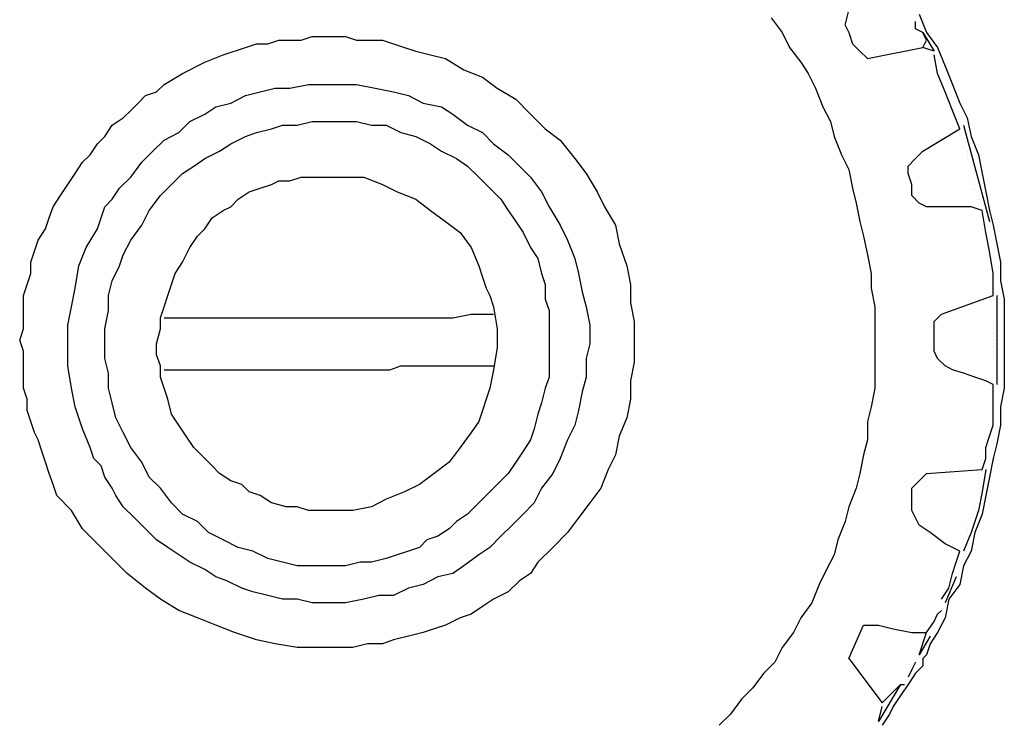
# Model space of a CAD drawing. Units: millimetres. Extents: x -8965.7 to -8916.1, y 21886.6 to 21938.8.
# Drawn here: x -8920.2 to -8919.1, y 21929.4 to 21930.2 of the extents above; entities that cross this region are included whole.
import ezdxf

# ---------------------------------------------------------------- set-up
doc = ezdxf.new("R2010")
doc.units = ezdxf.units.MM
doc.header["$LTSCALE"] = 0.5
doc.layers.add('aStavba-az_objekt', color=7, linetype='Continuous')

msp = doc.modelspace()

# ---------------------------------------------------------------- linework, layer by layer
at = {"layer": 'aStavba-az_objekt'}
for p, q in [((-8919.2414, 21930.2264), (-8919.2372, 21930.2435)), ((-8919.156, 21930.2392), (-8919.1475, 21930.2179)), ((-8919.3268, 21930.235), (-8919.314, 21930.2179)), ((-8919.2414, 21930.2264), (-8919.2372, 21930.2179)), ((-8919.1603, 21930.2222), (-8919.1603, 21930.2307)), ((-8919.314, 21930.2179), (-8919.3055, 21930.2008)), ((-8919.2372, 21930.2179), (-8919.2329, 21930.2051)), ((-8919.1517, 21930.2179), (-8919.1603, 21930.2222)), ((-8919.1517, 21930.2179), (-8919.1389, 21930.1965)), ((-8919.1475, 21930.2093), (-8919.1517, 21930.2179)), ((-8919.1475, 21930.2179), (-8919.1347, 21930.2008)), ((-8919.9333, 21930.2008), (-8919.9205, 21930.2051)), ((-8919.9205, 21930.2051), (-8919.9077, 21930.2051)), ((-8919.9077, 21930.2051), (-8919.8949, 21930.2093)), ((-8919.8949, 21930.2093), (-8919.8821, 21930.2093)), ((-8919.8821, 21930.2093), (-8919.8692, 21930.2093)), ((-8919.8692, 21930.2093), (-8919.8564, 21930.2136)), ((-8919.8564, 21930.2136), (-8919.8436, 21930.2136)), ((-8919.8436, 21930.2136), (-8919.8308, 21930.2136)), ((-8919.8308, 21930.2136), (-8919.818, 21930.2136)), ((-8919.818, 21930.2136), (-8919.8052, 21930.2093)), ((-8919.8052, 21930.2093), (-8919.7924, 21930.2093)), ((-8919.7924, 21930.2093), (-8919.7753, 21930.2093)), ((-8919.7753, 21930.2093), (-8919.7625, 21930.2051)), ((-8919.7625, 21930.2051), (-8919.7497, 21930.2008)), ((-8919.2329, 21930.2051), (-8919.2243, 21930.1965)), ((-8919.1517, 21930.2008), (-8919.1475, 21930.2093)), ((-8919.9803, 21930.1837), (-8919.9589, 21930.1923)), ((-8919.9589, 21930.1923), (-8919.9333, 21930.2008)), ((-8919.7497, 21930.2008), (-8919.7369, 21930.1965)), ((-8919.7369, 21930.1965), (-8919.7198, 21930.1923)), ((-8919.7198, 21930.1923), (-8919.7027, 21930.188)), ((-8919.3055, 21930.2008), (-8919.2927, 21930.1837)), ((-8919.2243, 21930.1965), (-8919.2158, 21930.188)), ((-8919.2158, 21930.188), (-8919.1517, 21930.2008)), ((-8919.1389, 21930.1965), (-8919.1517, 21930.2008)), ((-8919.1347, 21930.1709), (-8919.1389, 21930.1923)), ((-8919.1347, 21930.2008), (-8919.1261, 21930.1794)), ((-8920.0059, 21930.1709), (-8919.9803, 21930.1837)), ((-8919.7027, 21930.188), (-8919.6813, 21930.1752)), ((-8919.2927, 21930.1837), (-8919.2841, 21930.1709)), ((-8920.0273, 21930.1581), (-8920.0059, 21930.1709)), ((-8919.6813, 21930.1752), (-8919.66, 21930.1666)), ((-8919.2841, 21930.1709), (-8919.2756, 21930.1538)), ((-8919.1261, 21930.1495), (-8919.1347, 21930.1709)), ((-8919.1261, 21930.1794), (-8919.1176, 21930.1581)), ((-8920.0358, 21930.1495), (-8920.0273, 21930.1581)), ((-8919.8821, 21930.1538), (-8919.8607, 21930.1581)), ((-8919.8607, 21930.1581), (-8919.8436, 21930.1581)), ((-8919.8436, 21930.1581), (-8919.8265, 21930.1581)), ((-8919.8265, 21930.1581), (-8919.8052, 21930.1581)), ((-8919.8052, 21930.1581), (-8919.7838, 21930.1538)), ((-8919.66, 21930.1666), (-8919.6429, 21930.1538)), ((-8919.1176, 21930.1581), (-8919.109, 21930.1367)), ((-8920.0486, 21930.1453), (-8920.0358, 21930.1495)), ((-8919.9333, 21930.1453), (-8919.9162, 21930.1495)), ((-8919.9162, 21930.1495), (-8919.8991, 21930.1538)), ((-8919.8991, 21930.1538), (-8919.8821, 21930.1538)), ((-8919.7838, 21930.1538), (-8919.7625, 21930.1495)), ((-8919.7625, 21930.1495), (-8919.7454, 21930.1453)), ((-8919.6429, 21930.1538), (-8919.6215, 21930.141)), ((-8919.2756, 21930.1538), (-8919.2671, 21930.1325)), ((-8919.1176, 21930.1282), (-8919.1261, 21930.1495)), ((-8920.0657, 21930.1282), (-8920.0572, 21930.1367)), ((-8920.0572, 21930.1367), (-8920.0486, 21930.1453)), ((-8919.9675, 21930.1325), (-8919.9504, 21930.1367)), ((-8919.9504, 21930.1367), (-8919.9333, 21930.1453)), ((-8919.7454, 21930.1453), (-8919.7283, 21930.1367)), ((-8919.7283, 21930.1367), (-8919.707, 21930.1325)), ((-8919.6215, 21930.141), (-8919.6045, 21930.1239)), ((-8919.109, 21930.1367), (-8919.1005, 21930.1197)), ((-8920.0743, 21930.1197), (-8920.0657, 21930.1282)), ((-8919.9974, 21930.1154), (-8919.9803, 21930.1239)), ((-8919.9803, 21930.1239), (-8919.9675, 21930.1325)), ((-8919.707, 21930.1325), (-8919.6941, 21930.1239)), ((-8919.6941, 21930.1239), (-8919.6771, 21930.1111)), ((-8919.6045, 21930.1239), (-8919.5874, 21930.1068)), ((-8919.2671, 21930.1325), (-8919.2585, 21930.1154)), ((-8919.109, 21930.1068), (-8919.1176, 21930.1282)), ((-8920.0871, 21930.1111), (-8920.0743, 21930.1197)), ((-8920.0102, 21930.1026), (-8919.9974, 21930.1154)), ((-8919.8735, 21930.1111), (-8919.8564, 21930.1154)), ((-8919.8564, 21930.1154), (-8919.8394, 21930.1154)), ((-8919.8394, 21930.1154), (-8919.8223, 21930.1154)), ((-8919.8223, 21930.1154), (-8919.8052, 21930.1154)), ((-8919.8052, 21930.1154), (-8919.7881, 21930.1111)), ((-8919.2585, 21930.1154), (-8919.2542, 21930.0983)), ((-8919.1005, 21930.1197), (-8919.0962, 21930.0983)), ((-8920.0956, 21930.0983), (-8920.0871, 21930.1111)), ((-8920.0273, 21930.094), (-8920.0102, 21930.1026)), ((-8919.9333, 21930.0983), (-8919.9205, 21930.1026)), ((-8919.9205, 21930.1026), (-8919.9034, 21930.1068)), ((-8919.9034, 21930.1068), (-8919.8906, 21930.1111)), ((-8919.8906, 21930.1111), (-8919.8735, 21930.1111)), ((-8919.7881, 21930.1111), (-8919.771, 21930.1111)), ((-8919.771, 21930.1111), (-8919.7539, 21930.1026)), ((-8919.7539, 21930.1026), (-8919.7369, 21930.0983)), ((-8919.6771, 21930.1111), (-8919.66, 21930.1026)), ((-8919.66, 21930.1026), (-8919.6472, 21930.0898)), ((-8919.5874, 21930.1068), (-8919.5703, 21930.094)), ((-8919.1517, 21930.0812), (-8919.109, 21930.1068)), ((-8919.1048, 21930.1111), (-8919.0749, 21930.0001)), ((-8920.1127, 21930.0769), (-8920.1041, 21930.0898)), ((-8920.1041, 21930.0898), (-8920.0956, 21930.0983)), ((-8920.0401, 21930.0812), (-8920.0273, 21930.094)), ((-8919.9632, 21930.0812), (-8919.9504, 21930.0898)), ((-8919.9504, 21930.0898), (-8919.9333, 21930.0983)), ((-8919.7369, 21930.0983), (-8919.7198, 21930.0898)), ((-8919.7198, 21930.0898), (-8919.707, 21930.0812)), ((-8919.6472, 21930.0898), (-8919.6301, 21930.0769)), ((-8919.5703, 21930.094), (-8919.5532, 21930.0727)), ((-8919.2542, 21930.0983), (-8919.2457, 21930.0769)), ((-8919.0962, 21930.0983), (-8919.0877, 21930.0769)), ((-8920.0529, 21930.0684), (-8920.0401, 21930.0812)), ((-8919.9803, 21930.0727), (-8919.9632, 21930.0812)), ((-8919.707, 21930.0812), (-8919.6899, 21930.0727)), ((-8919.1603, 21930.0727), (-8919.1517, 21930.0812)), ((-8919.1048, 21930.0855), (-8919.1048, 21930.0855)), ((-8919.1005, 21930.0812), (-8919.1005, 21930.0812)), ((-8920.1298, 21930.0556), (-8920.1212, 21930.0684)), ((-8920.1212, 21930.0684), (-8920.1127, 21930.0769)), ((-8920.0657, 21930.0513), (-8920.0529, 21930.0684)), ((-8919.9931, 21930.0641), (-8919.9803, 21930.0727)), ((-8919.6899, 21930.0727), (-8919.6771, 21930.0641)), ((-8919.6301, 21930.0769), (-8919.6173, 21930.0641)), ((-8919.5532, 21930.0727), (-8919.5404, 21930.0556)), ((-8919.2457, 21930.0769), (-8919.2372, 21930.0599)), ((-8919.1688, 21930.0641), (-8919.1603, 21930.0727)), ((-8919.1005, 21930.0769), (-8919.1005, 21930.0769)), ((-8919.1005, 21930.0727), (-8919.1005, 21930.0727)), ((-8919.0962, 21930.0684), (-8919.0962, 21930.0684)), ((-8919.0877, 21930.0769), (-8919.0834, 21930.0556)), ((-8920.1383, 21930.0428), (-8920.1298, 21930.0556)), ((-8920.0187, 21930.0428), (-8920.0059, 21930.0556)), ((-8920.0059, 21930.0556), (-8919.9931, 21930.0641)), ((-8919.6771, 21930.0641), (-8919.6642, 21930.0513)), ((-8919.6173, 21930.0641), (-8919.6045, 21930.0513)), ((-8919.5404, 21930.0556), (-8919.5276, 21930.0342)), ((-8919.2372, 21930.0599), (-8919.2329, 21930.0385)), ((-8919.1688, 21930.0556), (-8919.1688, 21930.0641)), ((-8919.1646, 21930.0428), (-8919.1688, 21930.0556)), ((-8919.0962, 21930.0641), (-8919.0962, 21930.0641)), ((-8919.0919, 21930.0599), (-8919.0919, 21930.0599)), ((-8919.0919, 21930.0556), (-8919.0919, 21930.0556)), ((-8919.0834, 21930.0556), (-8919.0791, 21930.0342)), ((-8920.0785, 21930.0385), (-8920.0657, 21930.0513)), ((-8919.9034, 21930.0428), (-8919.8949, 21930.047)), ((-8919.8949, 21930.047), (-8919.8821, 21930.047)), ((-8919.8821, 21930.047), (-8919.8692, 21930.0513)), ((-8919.8692, 21930.0513), (-8919.8564, 21930.0513)), ((-8919.8564, 21930.0513), (-8919.8394, 21930.0513)), ((-8919.8394, 21930.0513), (-8919.8265, 21930.0513)), ((-8919.8265, 21930.0513), (-8919.8137, 21930.0513)), ((-8919.8137, 21930.0513), (-8919.7966, 21930.0513)), ((-8919.7966, 21930.0513), (-8919.7753, 21930.0428)), ((-8919.6642, 21930.0513), (-8919.6514, 21930.0385)), ((-8919.6045, 21930.0513), (-8919.5916, 21930.0342)), ((-8919.0919, 21930.047), (-8919.0919, 21930.047)), ((-8920.1469, 21930.03), (-8920.1383, 21930.0428)), ((-8920.0871, 21930.0257), (-8920.0785, 21930.0385)), ((-8920.0315, 21930.03), (-8920.0187, 21930.0428)), ((-8919.9419, 21930.0257), (-8919.929, 21930.0342)), ((-8919.929, 21930.0342), (-8919.9162, 21930.0385)), ((-8919.9162, 21930.0385), (-8919.9034, 21930.0428)), ((-8919.7753, 21930.0428), (-8919.7582, 21930.0342)), ((-8919.7582, 21930.0342), (-8919.7369, 21930.0257)), ((-8919.6514, 21930.0385), (-8919.6386, 21930.0257)), ((-8919.5916, 21930.0342), (-8919.5831, 21930.0171)), ((-8919.5276, 21930.0342), (-8919.519, 21930.0171)), ((-8919.2329, 21930.0385), (-8919.2286, 21930.0214)), ((-8919.1646, 21930.03), (-8919.1646, 21930.0428)), ((-8919.0919, 21930.0428), (-8919.0919, 21930.0428)), ((-8919.0919, 21930.0385), (-8919.0919, 21930.0385)), ((-8919.0877, 21930.0342), (-8919.0877, 21930.0342)), ((-8919.0791, 21930.0342), (-8919.0749, 21930.0129)), ((-8920.1554, 21930.0171), (-8920.1469, 21930.03)), ((-8920.0956, 21930.0171), (-8920.0871, 21930.0257)), ((-8920.0444, 21930.0129), (-8920.0315, 21930.03)), ((-8919.9504, 21930.0171), (-8919.9419, 21930.0257)), ((-8919.7369, 21930.0257), (-8919.7198, 21930.0129)), ((-8919.6386, 21930.0257), (-8919.6301, 21930.0129)), ((-8919.2286, 21930.0214), (-8919.2243, 21930.0001)), ((-8919.156, 21930.0214), (-8919.1646, 21930.03)), ((-8919.1475, 21930.0171), (-8919.156, 21930.0214)), ((-8919.0877, 21930.03), (-8919.0877, 21930.03)), ((-8919.0877, 21930.0257), (-8919.0877, 21930.0257)), ((-8919.0877, 21930.0214), (-8919.0877, 21930.0214)), ((-8920.1597, 21930.0043), (-8920.1554, 21930.0171)), ((-8920.0999, 21930.0043), (-8920.0956, 21930.0171)), ((-8920.0529, 21929.9958), (-8920.0444, 21930.0129)), ((-8919.9718, 21930.0043), (-8919.9589, 21930.0129)), ((-8919.9589, 21930.0129), (-8919.9504, 21930.0171)), ((-8919.7198, 21930.0129), (-8919.7027, 21930.0001)), ((-8919.6301, 21930.0129), (-8919.6215, 21930.0001)), ((-8919.5831, 21930.0171), (-8919.5703, 21929.9958)), ((-8919.519, 21930.0171), (-8919.5062, 21929.9958)), ((-8919.1347, 21930.0171), (-8919.1475, 21930.0171)), ((-8919.1218, 21930.0171), (-8919.1347, 21930.0171)), ((-8919.109, 21930.0171), (-8919.1218, 21930.0171)), ((-8919.0962, 21930.0171), (-8919.109, 21930.0171)), ((-8919.0834, 21930.0129), (-8919.0962, 21930.0171)), ((-8919.0791, 21929.9873), (-8919.0834, 21930.0129)), ((-8919.0749, 21930.0129), (-8919.0706, 21929.9958)), ((-8920.1639, 21929.9915), (-8920.1597, 21930.0043)), ((-8920.1041, 21929.9915), (-8920.0999, 21930.0043)), ((-8919.9803, 21929.9915), (-8919.9718, 21930.0043)), ((-8919.7027, 21930.0001), (-8919.6856, 21929.9873)), ((-8919.6215, 21930.0001), (-8919.613, 21929.9873)), ((-8919.2243, 21930.0001), (-8919.2201, 21929.983)), ((-8920.1725, 21929.9787), (-8920.1639, 21929.9915)), ((-8920.117, 21929.9702), (-8920.1041, 21929.9915)), ((-8920.0657, 21929.9787), (-8920.0529, 21929.9958)), ((-8919.9888, 21929.983), (-8919.9803, 21929.9915)), ((-8919.6856, 21929.9873), (-8919.6728, 21929.9702)), ((-8919.613, 21929.9873), (-8919.6045, 21929.9702)), ((-8919.5703, 21929.9958), (-8919.5617, 21929.9787)), ((-8919.5062, 21929.9958), (-8919.502, 21929.9744)), ((-8919.0749, 21929.9659), (-8919.0791, 21929.9873)), ((-8919.0706, 21929.9958), (-8919.0663, 21929.9744)), ((-8920.1768, 21929.9659), (-8920.1725, 21929.9787)), ((-8920.0743, 21929.9616), (-8920.0657, 21929.9787)), ((-8919.9974, 21929.9702), (-8919.9888, 21929.983)), ((-8919.5617, 21929.9787), (-8919.5532, 21929.9574)), ((-8919.2201, 21929.983), (-8919.2158, 21929.9616)), ((-8920.181, 21929.9531), (-8920.1768, 21929.9659)), ((-8920.1255, 21929.9488), (-8920.117, 21929.9702)), ((-8920.0059, 21929.9531), (-8919.9974, 21929.9702)), ((-8919.6728, 21929.9702), (-8919.6642, 21929.9488)), ((-8919.6045, 21929.9702), (-8919.5959, 21929.9574)), ((-8919.502, 21929.9744), (-8919.4934, 21929.9488)), ((-8919.0706, 21929.9403), (-8919.0749, 21929.9659)), ((-8919.0663, 21929.9744), (-8919.0621, 21929.9531)), ((-8920.181, 21929.9403), (-8920.181, 21929.9531)), ((-8920.0785, 21929.9488), (-8920.0743, 21929.9616)), ((-8920.0145, 21929.9403), (-8920.0059, 21929.9531)), ((-8919.5959, 21929.9574), (-8919.5916, 21929.9403)), ((-8919.5532, 21929.9574), (-8919.5489, 21929.9403)), ((-8919.2158, 21929.9616), (-8919.2115, 21929.9403)), ((-8919.0621, 21929.9531), (-8919.0621, 21929.9317)), ((-8920.1298, 21929.9232), (-8920.1255, 21929.9488)), ((-8920.0871, 21929.9317), (-8920.0785, 21929.9488)), ((-8919.6642, 21929.9488), (-8919.66, 21929.936)), ((-8919.4934, 21929.9488), (-8919.4891, 21929.9275)), ((-8920.1853, 21929.9275), (-8920.181, 21929.9403)), ((-8920.0913, 21929.9146), (-8920.0871, 21929.9317)), ((-8920.0187, 21929.9275), (-8920.0145, 21929.9403)), ((-8919.66, 21929.936), (-8919.6557, 21929.9232)), ((-8919.5916, 21929.9403), (-8919.5874, 21929.9275)), ((-8919.5489, 21929.9403), (-8919.5447, 21929.9189)), ((-8919.2115, 21929.9403), (-8919.2115, 21929.9232)), ((-8919.0706, 21929.9146), (-8919.0706, 21929.9403)), ((-8919.0621, 21929.9317), (-8919.0578, 21929.9104)), ((-8920.1896, 21929.9146), (-8920.1853, 21929.9275)), ((-8920.134, 21929.9018), (-8920.1298, 21929.9232)), ((-8920.023, 21929.9146), (-8920.0187, 21929.9275)), ((-8919.6557, 21929.9232), (-8919.6514, 21929.9146)), ((-8919.5874, 21929.9275), (-8919.5874, 21929.9104)), ((-8919.5447, 21929.9189), (-8919.5404, 21929.9018)), ((-8919.4891, 21929.9275), (-8919.4891, 21929.9061)), ((-8919.2115, 21929.9232), (-8919.2073, 21929.9018)), ((-8920.1896, 21929.9018), (-8920.1896, 21929.9146)), ((-8920.0913, 21929.8976), (-8920.0913, 21929.9146)), ((-8920.0273, 21929.9018), (-8920.023, 21929.9146)), ((-8919.6514, 21929.9146), (-8919.6472, 21929.9018)), ((-8919.5874, 21929.9104), (-8919.5831, 21929.8976)), ((-8919.1304, 21929.8933), (-8919.0706, 21929.9146)), ((-8919.0663, 21929.9146), (-8919.0663, 21929.8121)), ((-8919.0578, 21929.9104), (-8919.0578, 21929.889)), ((-8920.1896, 21929.889), (-8920.1896, 21929.9018)), ((-8920.1383, 21929.8805), (-8920.134, 21929.9018)), ((-8920.0956, 21929.8762), (-8920.0913, 21929.8976)), ((-8920.0315, 21929.889), (-8920.0273, 21929.9018)), ((-8919.6472, 21929.9018), (-8919.6429, 21929.8762)), ((-8919.5831, 21929.8976), (-8919.5831, 21929.8805)), ((-8919.5404, 21929.9018), (-8919.5361, 21929.8805)), ((-8919.4891, 21929.9061), (-8919.4849, 21929.8848)), ((-8919.2073, 21929.9018), (-8919.2073, 21929.8848)), ((-8920.1896, 21929.8762), (-8920.1896, 21929.889)), ((-8920.0315, 21929.8762), (-8920.0315, 21929.889)), ((-8920.0273, 21929.889), (-8920.0059, 21929.889)), ((-8920.0059, 21929.889), (-8919.9803, 21929.889)), ((-8919.9803, 21929.889), (-8919.9589, 21929.889)), ((-8919.9589, 21929.889), (-8919.9333, 21929.889)), ((-8919.9333, 21929.889), (-8919.912, 21929.889)), ((-8919.912, 21929.889), (-8919.8863, 21929.889)), ((-8919.8863, 21929.889), (-8919.865, 21929.889)), ((-8919.865, 21929.889), (-8919.8394, 21929.889)), ((-8919.8394, 21929.889), (-8919.8137, 21929.889)), ((-8919.8137, 21929.889), (-8919.7924, 21929.889)), ((-8919.7924, 21929.889), (-8919.7667, 21929.889)), ((-8919.7667, 21929.889), (-8919.7411, 21929.889)), ((-8919.7411, 21929.889), (-8919.7198, 21929.889)), ((-8919.7198, 21929.889), (-8919.6941, 21929.889)), ((-8919.6941, 21929.889), (-8919.6728, 21929.8933)), ((-8919.6728, 21929.8933), (-8919.6472, 21929.8933)), ((-8919.4849, 21929.8848), (-8919.4849, 21929.8591)), ((-8919.2073, 21929.8848), (-8919.2073, 21929.8634)), ((-8919.1389, 21929.8848), (-8919.1304, 21929.8933)), ((-8919.1389, 21929.8762), (-8919.1389, 21929.8848)), ((-8919.0706, 21929.8848), (-8919.0706, 21929.8848)), ((-8919.0578, 21929.889), (-8919.0578, 21929.8719)), ((-8920.1938, 21929.8634), (-8920.1896, 21929.8762)), ((-8920.1383, 21929.8549), (-8920.1383, 21929.8805)), ((-8920.0956, 21929.8591), (-8920.0956, 21929.8762)), ((-8920.0358, 21929.8591), (-8920.0315, 21929.8762)), ((-8919.6429, 21929.8762), (-8919.6429, 21929.8549)), ((-8919.5831, 21929.8805), (-8919.5831, 21929.8677)), ((-8919.5361, 21929.8805), (-8919.5361, 21929.8591)), ((-8919.1389, 21929.8634), (-8919.1389, 21929.8762)), ((-8919.0706, 21929.8805), (-8919.0706, 21929.8805)), ((-8919.0706, 21929.8762), (-8919.0706, 21929.8762)), ((-8919.0706, 21929.8762), (-8919.0706, 21929.8762)), ((-8920.1896, 21929.8506), (-8920.1938, 21929.8634)), ((-8919.5831, 21929.8677), (-8919.5831, 21929.8506)), ((-8919.2073, 21929.8634), (-8919.2073, 21929.8463)), ((-8919.1389, 21929.8506), (-8919.1389, 21929.8634)), ((-8919.0706, 21929.8719), (-8919.0706, 21929.8719)), ((-8919.0706, 21929.8677), (-8919.0706, 21929.8677)), ((-8919.0706, 21929.8634), (-8919.0706, 21929.8634)), ((-8919.0706, 21929.8634), (-8919.0706, 21929.8634)), ((-8919.0578, 21929.8719), (-8919.0578, 21929.8506)), ((-8920.1896, 21929.8378), (-8920.1896, 21929.8506)), ((-8920.1383, 21929.8335), (-8920.1383, 21929.8549)), ((-8920.0956, 21929.842), (-8920.0956, 21929.8591)), ((-8920.0358, 21929.8463), (-8920.0358, 21929.8591)), ((-8919.6429, 21929.8549), (-8919.6472, 21929.8292)), ((-8919.5831, 21929.8506), (-8919.5831, 21929.8378)), ((-8919.5361, 21929.8591), (-8919.5404, 21929.842)), ((-8919.4849, 21929.8591), (-8919.4849, 21929.8378)), ((-8919.1347, 21929.842), (-8919.1389, 21929.8506)), ((-8919.0706, 21929.8591), (-8919.0706, 21929.8591)), ((-8919.0706, 21929.8549), (-8919.0706, 21929.8549)), ((-8919.0706, 21929.8549), (-8919.0706, 21929.8549)), ((-8919.0706, 21929.8506), (-8919.0706, 21929.8506)), ((-8919.0578, 21929.8506), (-8919.0578, 21929.8292)), ((-8920.0913, 21929.825), (-8920.0956, 21929.842)), ((-8920.0315, 21929.8335), (-8920.0358, 21929.8463)), ((-8919.5404, 21929.842), (-8919.5404, 21929.8207)), ((-8919.2073, 21929.8463), (-8919.2073, 21929.825)), ((-8919.1261, 21929.8335), (-8919.1347, 21929.842)), ((-8919.0706, 21929.8463), (-8919.0706, 21929.8463)), ((-8919.0706, 21929.842), (-8919.0706, 21929.842)), ((-8919.0706, 21929.842), (-8919.0706, 21929.842)), ((-8920.1896, 21929.825), (-8920.1896, 21929.8378)), ((-8920.134, 21929.8079), (-8920.1383, 21929.8335)), ((-8920.0315, 21929.8207), (-8920.0315, 21929.8335)), ((-8920.0273, 21929.8292), (-8920.0059, 21929.8292)), ((-8920.0059, 21929.8292), (-8919.9846, 21929.8292)), ((-8919.9846, 21929.8292), (-8919.9589, 21929.8292)), ((-8919.9589, 21929.8292), (-8919.9376, 21929.8292)), ((-8919.9376, 21929.8292), (-8919.9248, 21929.8292)), ((-8919.9248, 21929.8292), (-8919.912, 21929.8292)), ((-8919.912, 21929.8292), (-8919.8991, 21929.8292)), ((-8919.8991, 21929.8292), (-8919.8863, 21929.8292)), ((-8919.8863, 21929.8292), (-8919.8735, 21929.8292)), ((-8919.8735, 21929.8292), (-8919.8607, 21929.8292)), ((-8919.8607, 21929.8292), (-8919.8479, 21929.8292)), ((-8919.8479, 21929.8292), (-8919.8308, 21929.8292)), ((-8919.8308, 21929.8292), (-8919.818, 21929.8292)), ((-8919.818, 21929.8292), (-8919.8052, 21929.8292)), ((-8919.8052, 21929.8292), (-8919.7924, 21929.8292)), ((-8919.7924, 21929.8292), (-8919.7796, 21929.8292)), ((-8919.7796, 21929.8292), (-8919.7667, 21929.8292)), ((-8919.7667, 21929.8292), (-8919.7539, 21929.8335)), ((-8919.7539, 21929.8335), (-8919.7326, 21929.8335)), ((-8919.7326, 21929.8335), (-8919.707, 21929.8335)), ((-8919.707, 21929.8335), (-8919.6856, 21929.8335)), ((-8919.6856, 21929.8335), (-8919.6642, 21929.8335)), ((-8919.6642, 21929.8335), (-8919.6472, 21929.8335)), ((-8919.6472, 21929.8292), (-8919.6514, 21929.8079)), ((-8919.5831, 21929.8378), (-8919.5831, 21929.8207)), ((-8919.4849, 21929.8378), (-8919.4891, 21929.8164)), ((-8919.1176, 21929.8292), (-8919.1261, 21929.8335)), ((-8919.1048, 21929.825), (-8919.1176, 21929.8292)), ((-8919.0578, 21929.8292), (-8919.0578, 21929.8079)), ((-8920.1896, 21929.8079), (-8920.1896, 21929.825)), ((-8920.0913, 21929.8079), (-8920.0913, 21929.825)), ((-8920.0273, 21929.8079), (-8920.0315, 21929.8207)), ((-8919.5831, 21929.8207), (-8919.5874, 21929.8079)), ((-8919.5404, 21929.8207), (-8919.5447, 21929.8036)), ((-8919.4891, 21929.8164), (-8919.4891, 21929.7951)), ((-8919.2073, 21929.825), (-8919.2073, 21929.8079)), ((-8919.0919, 21929.8207), (-8919.1048, 21929.825)), ((-8919.0791, 21929.8164), (-8919.0919, 21929.8207)), ((-8919.0706, 21929.8121), (-8919.0791, 21929.8164)), ((-8920.1853, 21929.7951), (-8920.1896, 21929.8079)), ((-8920.1298, 21929.7865), (-8920.134, 21929.8079)), ((-8920.0871, 21929.7908), (-8920.0913, 21929.8079)), ((-8920.023, 21929.7951), (-8920.0273, 21929.8079)), ((-8919.6514, 21929.8079), (-8919.6557, 21929.7951)), ((-8919.5874, 21929.8079), (-8919.5916, 21929.7908)), ((-8919.2073, 21929.8079), (-8919.2115, 21929.7865)), ((-8919.0706, 21929.7865), (-8919.0706, 21929.8121)), ((-8919.0578, 21929.8079), (-8919.0621, 21929.7865)), ((-8920.1853, 21929.7822), (-8920.1853, 21929.7951)), ((-8920.0187, 21929.778), (-8920.023, 21929.7951)), ((-8919.6557, 21929.7951), (-8919.66, 21929.7822)), ((-8919.5447, 21929.8036), (-8919.5489, 21929.7822)), ((-8919.4891, 21929.7951), (-8919.4934, 21929.7737)), ((-8920.181, 21929.7694), (-8920.1853, 21929.7822)), ((-8920.1212, 21929.7609), (-8920.1298, 21929.7865)), ((-8920.0828, 21929.7737), (-8920.0871, 21929.7908)), ((-8919.66, 21929.7822), (-8919.6642, 21929.7694)), ((-8919.5916, 21929.7908), (-8919.5959, 21929.778)), ((-8919.5489, 21929.7822), (-8919.5532, 21929.7652)), ((-8919.2115, 21929.7865), (-8919.2158, 21929.7694)), ((-8919.0706, 21929.7652), (-8919.0706, 21929.7865)), ((-8919.0621, 21929.7865), (-8919.0621, 21929.7652)), ((-8920.0743, 21929.7566), (-8920.0828, 21929.7737)), ((-8920.0102, 21929.7652), (-8920.0187, 21929.778)), ((-8919.5959, 21929.778), (-8919.6002, 21929.7609)), ((-8919.4934, 21929.7737), (-8919.502, 21929.7524)), ((-8920.1768, 21929.7566), (-8920.181, 21929.7694)), ((-8920.1127, 21929.7395), (-8920.1212, 21929.7609)), ((-8920.0016, 21929.7524), (-8920.0102, 21929.7652)), ((-8919.6642, 21929.7694), (-8919.6728, 21929.7566)), ((-8919.6002, 21929.7609), (-8919.6045, 21929.7481)), ((-8919.5532, 21929.7652), (-8919.5617, 21929.7481)), ((-8919.2158, 21929.7694), (-8919.2158, 21929.7481)), ((-8919.0749, 21929.7524), (-8919.0706, 21929.7652)), ((-8919.0621, 21929.7652), (-8919.0663, 21929.7438)), ((-8920.1725, 21929.7481), (-8920.1768, 21929.7566)), ((-8920.1682, 21929.7353), (-8920.1725, 21929.7481)), ((-8920.0657, 21929.7395), (-8920.0743, 21929.7566)), ((-8919.9931, 21929.7395), (-8920.0016, 21929.7524)), ((-8919.6728, 21929.7566), (-8919.6856, 21929.7395)), ((-8919.6045, 21929.7481), (-8919.613, 21929.7353)), ((-8919.5617, 21929.7481), (-8919.5703, 21929.7267)), ((-8919.502, 21929.7524), (-8919.5062, 21929.731)), ((-8919.2158, 21929.7481), (-8919.2201, 21929.731)), ((-8919.0791, 21929.7395), (-8919.0749, 21929.7524)), ((-8920.1084, 21929.7267), (-8920.1127, 21929.7395)), ((-8920.0529, 21929.7225), (-8920.0657, 21929.7395)), ((-8919.9846, 21929.731), (-8919.9931, 21929.7395)), ((-8919.6856, 21929.7395), (-8919.6984, 21929.7225)), ((-8919.0791, 21929.7267), (-8919.0791, 21929.7395)), ((-8919.0663, 21929.7438), (-8919.0706, 21929.7267)), ((-8920.1639, 21929.7225), (-8920.1682, 21929.7353)), ((-8920.0999, 21929.7182), (-8920.1084, 21929.7267)), ((-8919.9718, 21929.7182), (-8919.9846, 21929.731)), ((-8919.613, 21929.7353), (-8919.6215, 21929.7225)), ((-8919.5703, 21929.7267), (-8919.5788, 21929.7096)), ((-8919.5062, 21929.731), (-8919.5148, 21929.7139)), ((-8919.2201, 21929.731), (-8919.2243, 21929.7096)), ((-8919.0834, 21929.7139), (-8919.0791, 21929.7267)), ((-8919.0706, 21929.7267), (-8919.0749, 21929.7054)), ((-8920.1597, 21929.7096), (-8920.1639, 21929.7225)), ((-8920.0956, 21929.7054), (-8920.0999, 21929.7182)), ((-8920.0444, 21929.7054), (-8920.0529, 21929.7225)), ((-8919.9632, 21929.7096), (-8919.9718, 21929.7182)), ((-8919.6984, 21929.7225), (-8919.7155, 21929.7096)), ((-8919.6215, 21929.7225), (-8919.6301, 21929.7096)), ((-8920.1554, 21929.6968), (-8920.1597, 21929.7096)), ((-8920.0871, 21929.6926), (-8920.0956, 21929.7054)), ((-8920.0315, 21929.6926), (-8920.0444, 21929.7054)), ((-8919.9504, 21929.7011), (-8919.9632, 21929.7096)), ((-8919.7155, 21929.7096), (-8919.7326, 21929.6968)), ((-8919.6301, 21929.7096), (-8919.6429, 21929.6968)), ((-8919.5788, 21929.7096), (-8919.5916, 21929.6926)), ((-8919.5148, 21929.7139), (-8919.5233, 21929.6926)), ((-8919.2243, 21929.7096), (-8919.2286, 21929.6926)), ((-8919.156, 21929.7011), (-8919.1475, 21929.7096)), ((-8919.1475, 21929.7096), (-8919.0834, 21929.7139)), ((-8919.0877, 21929.7096), (-8919.0877, 21929.7096)), ((-8919.0877, 21929.7054), (-8919.0877, 21929.7054)), ((-8919.0877, 21929.7054), (-8919.0877, 21929.7054)), ((-8919.0791, 21929.7139), (-8919.0834, 21929.6883)), ((-8919.0749, 21929.7054), (-8919.0791, 21929.684)), ((-8920.1511, 21929.684), (-8920.1554, 21929.6968)), ((-8920.0828, 21929.684), (-8920.0871, 21929.6926)), ((-8920.0187, 21929.6755), (-8920.0315, 21929.6926)), ((-8919.9376, 21929.6968), (-8919.9504, 21929.7011)), ((-8919.929, 21929.6883), (-8919.9376, 21929.6968)), ((-8919.7326, 21929.6968), (-8919.7497, 21929.6883)), ((-8919.6429, 21929.6968), (-8919.6557, 21929.684)), ((-8919.5916, 21929.6926), (-8919.6002, 21929.6755)), ((-8919.5233, 21929.6926), (-8919.5361, 21929.6755)), ((-8919.2286, 21929.6926), (-8919.2372, 21929.6712)), ((-8919.1646, 21929.6926), (-8919.156, 21929.7011)), ((-8919.1646, 21929.6797), (-8919.1646, 21929.6926)), ((-8919.0877, 21929.7011), (-8919.0877, 21929.7011)), ((-8919.0877, 21929.6968), (-8919.0877, 21929.6968)), ((-8919.0877, 21929.6926), (-8919.0877, 21929.6926)), ((-8920.134, 21929.6669), (-8920.1511, 21929.684)), ((-8920.0743, 21929.6712), (-8920.0828, 21929.684)), ((-8919.9162, 21929.684), (-8919.929, 21929.6883)), ((-8919.9034, 21929.6755), (-8919.9162, 21929.684)), ((-8919.7497, 21929.6883), (-8919.771, 21929.6797)), ((-8919.6557, 21929.684), (-8919.6685, 21929.6712)), ((-8919.0877, 21929.6883), (-8919.0877, 21929.6883)), ((-8919.0834, 21929.6883), (-8919.0877, 21929.6669)), ((-8919.0791, 21929.684), (-8919.0834, 21929.6627)), ((-8920.0614, 21929.6584), (-8920.0743, 21929.6712)), ((-8920.0059, 21929.6627), (-8920.0187, 21929.6755)), ((-8919.8863, 21929.6712), (-8919.9034, 21929.6755)), ((-8919.8735, 21929.6712), (-8919.8863, 21929.6712)), ((-8919.8607, 21929.6669), (-8919.8735, 21929.6712)), ((-8919.7881, 21929.6712), (-8919.8095, 21929.6669)), ((-8919.771, 21929.6797), (-8919.7881, 21929.6712)), ((-8919.6685, 21929.6712), (-8919.6771, 21929.6627)), ((-8919.6002, 21929.6755), (-8919.613, 21929.6627)), ((-8919.5361, 21929.6755), (-8919.5489, 21929.6584)), ((-8919.2372, 21929.6712), (-8919.2414, 21929.6541)), ((-8919.1646, 21929.6669), (-8919.1646, 21929.6797)), ((-8919.0919, 21929.6712), (-8919.0919, 21929.6712)), ((-8920.1212, 21929.6456), (-8920.134, 21929.6669)), ((-8920.0486, 21929.6456), (-8920.0614, 21929.6584)), ((-8919.9888, 21929.6541), (-8920.0059, 21929.6627)), ((-8919.8436, 21929.6669), (-8919.8607, 21929.6669)), ((-8919.8265, 21929.6669), (-8919.8436, 21929.6669)), ((-8919.8095, 21929.6669), (-8919.8265, 21929.6669)), ((-8919.6771, 21929.6627), (-8919.6899, 21929.6541)), ((-8919.613, 21929.6627), (-8919.6258, 21929.6499)), ((-8919.5489, 21929.6584), (-8919.5617, 21929.6413)), ((-8919.156, 21929.6499), (-8919.1646, 21929.6669)), ((-8919.0877, 21929.6669), (-8919.0962, 21929.6413)), ((-8919.0962, 21929.6627), (-8919.0962, 21929.6627)), ((-8919.0962, 21929.6584), (-8919.0962, 21929.6584)), ((-8919.0919, 21929.6669), (-8919.0919, 21929.6669)), ((-8919.0834, 21929.6627), (-8919.0919, 21929.6413)), ((-8919.976, 21929.6413), (-8919.9888, 21929.6541)), ((-8919.6899, 21929.6541), (-8919.6984, 21929.6456)), ((-8919.6258, 21929.6499), (-8919.6386, 21929.637)), ((-8919.2414, 21929.6541), (-8919.25, 21929.6328)), ((-8919.1432, 21929.6413), (-8919.156, 21929.6499)), ((-8919.1005, 21929.6499), (-8919.1005, 21929.6499)), ((-8919.0962, 21929.6541), (-8919.0962, 21929.6541)), ((-8920.1041, 21929.6285), (-8920.1212, 21929.6456)), ((-8920.0358, 21929.6328), (-8920.0486, 21929.6456)), ((-8919.9589, 21929.6328), (-8919.976, 21929.6413)), ((-8919.7112, 21929.637), (-8919.724, 21929.6328)), ((-8919.6984, 21929.6456), (-8919.7112, 21929.637)), ((-8919.6386, 21929.637), (-8919.6514, 21929.6242)), ((-8919.5617, 21929.6413), (-8919.5788, 21929.6242)), ((-8919.1261, 21929.6285), (-8919.1432, 21929.6413)), ((-8919.0962, 21929.6413), (-8919.1048, 21929.62)), ((-8919.1005, 21929.6456), (-8919.1005, 21929.6456)), ((-8919.1005, 21929.6413), (-8919.1005, 21929.6413)), ((-8919.0919, 21929.6413), (-8919.0962, 21929.62)), ((-8920.0871, 21929.6114), (-8920.1041, 21929.6285)), ((-8920.023, 21929.6242), (-8920.0358, 21929.6328)), ((-8920.0102, 21929.6157), (-8920.023, 21929.6242)), ((-8919.9419, 21929.6242), (-8919.9589, 21929.6328)), ((-8919.9248, 21929.62), (-8919.9419, 21929.6242)), ((-8919.7326, 21929.6242), (-8919.7454, 21929.62)), ((-8919.724, 21929.6328), (-8919.7326, 21929.6242)), ((-8919.6514, 21929.6242), (-8919.6642, 21929.6157)), ((-8919.5788, 21929.6242), (-8919.5959, 21929.6071)), ((-8919.25, 21929.6328), (-8919.2542, 21929.6157)), ((-8919.109, 21929.62), (-8919.1261, 21929.6285)), ((-8919.9974, 21929.6071), (-8920.0102, 21929.6157)), ((-8919.9077, 21929.6114), (-8919.9248, 21929.62)), ((-8919.7582, 21929.6157), (-8919.771, 21929.6114)), ((-8919.7454, 21929.62), (-8919.7582, 21929.6157)), ((-8919.6642, 21929.6157), (-8919.6813, 21929.6029)), ((-8919.2542, 21929.6157), (-8919.2628, 21929.5986)), ((-8919.1133, 21929.6071), (-8919.109, 21929.62)), ((-8919.0962, 21929.62), (-8919.1048, 21929.6029)), ((-8920.07, 21929.5943), (-8920.0871, 21929.6114)), ((-8919.9803, 21929.5986), (-8919.9974, 21929.6071)), ((-8919.8906, 21929.6071), (-8919.9077, 21929.6114)), ((-8919.8735, 21929.6029), (-8919.8906, 21929.6071)), ((-8919.8522, 21929.6029), (-8919.8735, 21929.6029)), ((-8919.8351, 21929.6029), (-8919.8522, 21929.6029)), ((-8919.818, 21929.6029), (-8919.8351, 21929.6029)), ((-8919.8009, 21929.6071), (-8919.818, 21929.6029)), ((-8919.7881, 21929.6071), (-8919.8009, 21929.6071)), ((-8919.771, 21929.6114), (-8919.7881, 21929.6071)), ((-8919.6813, 21929.6029), (-8919.6941, 21929.5943)), ((-8919.5959, 21929.6071), (-8919.6045, 21929.5943)), ((-8919.1176, 21929.5943), (-8919.1133, 21929.6071)), ((-8919.1048, 21929.6029), (-8919.109, 21929.5815)), ((-8920.0486, 21929.5772), (-8920.07, 21929.5943)), ((-8919.9675, 21929.5901), (-8919.9803, 21929.5986)), ((-8919.9547, 21929.5858), (-8919.9675, 21929.5901)), ((-8919.7112, 21929.5901), (-8919.7283, 21929.5815)), ((-8919.6941, 21929.5943), (-8919.7112, 21929.5901)), ((-8919.6045, 21929.5943), (-8919.6173, 21929.5858)), ((-8919.2628, 21929.5986), (-8919.2713, 21929.5815)), ((-8919.1133, 21929.5901), (-8919.1261, 21929.5602)), ((-8919.1218, 21929.5772), (-8919.1176, 21929.5943)), ((-8919.9376, 21929.5772), (-8919.9547, 21929.5858)), ((-8919.7283, 21929.5815), (-8919.7454, 21929.5772)), ((-8919.6173, 21929.5858), (-8919.6301, 21929.573)), ((-8919.2713, 21929.5815), (-8919.2799, 21929.5602)), ((-8919.109, 21929.5815), (-8919.1218, 21929.5644)), ((-8920.0315, 21929.5644), (-8920.0486, 21929.5772)), ((-8919.9248, 21929.573), (-8919.9376, 21929.5772)), ((-8919.9077, 21929.5687), (-8919.9248, 21929.573)), ((-8919.8906, 21929.5644), (-8919.9077, 21929.5687)), ((-8919.7796, 21929.5687), (-8919.7966, 21929.5644)), ((-8919.7625, 21929.5687), (-8919.7796, 21929.5687)), ((-8919.7454, 21929.5772), (-8919.7625, 21929.5687)), ((-8919.6301, 21929.573), (-8919.6472, 21929.5644)), ((-8919.1304, 21929.5644), (-8919.1218, 21929.5772)), ((-8920.0102, 21929.5516), (-8920.0315, 21929.5644)), ((-8919.8735, 21929.5644), (-8919.8906, 21929.5644)), ((-8919.8564, 21929.5602), (-8919.8735, 21929.5644)), ((-8919.8351, 21929.5602), (-8919.8564, 21929.5602)), ((-8919.818, 21929.5602), (-8919.8351, 21929.5602)), ((-8919.7966, 21929.5644), (-8919.818, 21929.5602)), ((-8919.66, 21929.5559), (-8919.6728, 21929.5474)), ((-8919.6472, 21929.5644), (-8919.66, 21929.5559)), ((-8919.2799, 21929.5602), (-8919.2927, 21929.5431)), ((-8919.1218, 21929.5644), (-8919.1261, 21929.5431)), ((-8919.9888, 21929.5431), (-8920.0102, 21929.5516)), ((-8919.6728, 21929.5474), (-8919.6856, 21929.5431)), ((-8919.1389, 21929.5388), (-8919.1347, 21929.5474)), ((-8919.1347, 21929.5474), (-8919.1304, 21929.5516)), ((-8919.9675, 21929.5345), (-8919.9888, 21929.5431)), ((-8919.9461, 21929.526), (-8919.9675, 21929.5345)), ((-8919.7027, 21929.5345), (-8919.7155, 21929.5303)), ((-8919.6856, 21929.5431), (-8919.7027, 21929.5345)), ((-8919.2927, 21929.5431), (-8919.3012, 21929.526)), ((-8919.2372, 21929.4961), (-8919.2201, 21929.5345)), ((-8919.2201, 21929.5345), (-8919.203, 21929.5345)), ((-8919.203, 21929.5345), (-8919.1859, 21929.5303)), ((-8919.1475, 21929.526), (-8919.1389, 21929.5388)), ((-8919.1261, 21929.5431), (-8919.1347, 21929.526)), ((-8919.9205, 21929.5175), (-8919.9461, 21929.526)), ((-8919.7454, 21929.5217), (-8919.7625, 21929.5175)), ((-8919.7283, 21929.526), (-8919.7454, 21929.5217)), ((-8919.7155, 21929.5303), (-8919.7283, 21929.526)), ((-8919.3012, 21929.526), (-8919.314, 21929.5089)), ((-8919.1859, 21929.5303), (-8919.1646, 21929.526)), ((-8919.1646, 21929.526), (-8919.1475, 21929.526)), ((-8919.156, 21929.5004), (-8919.1475, 21929.526)), ((-8919.1432, 21929.5217), (-8919.156, 21929.5004)), ((-8919.1347, 21929.526), (-8919.1432, 21929.5132)), ((-8919.8991, 21929.5132), (-8919.9205, 21929.5175)), ((-8919.8735, 21929.5089), (-8919.8991, 21929.5132)), ((-8919.7924, 21929.5132), (-8919.8095, 21929.5089)), ((-8919.7753, 21929.5132), (-8919.7924, 21929.5132)), ((-8919.7625, 21929.5175), (-8919.7753, 21929.5132)), ((-8919.1432, 21929.5132), (-8919.1475, 21929.5004)), ((-8919.8522, 21929.5089), (-8919.8735, 21929.5089)), ((-8919.8265, 21929.5089), (-8919.8522, 21929.5089)), ((-8919.8095, 21929.5089), (-8919.8265, 21929.5089)), ((-8919.314, 21929.5089), (-8919.3226, 21929.4918)), ((-8919.1475, 21929.5004), (-8919.1517, 21929.4961)), ((-8919.3226, 21929.4918), (-8919.3354, 21929.479)), ((-8919.2372, 21929.4961), (-8919.1987, 21929.4448)), ((-8919.1603, 21929.4918), (-8919.1646, 21929.4833)), ((-8919.1517, 21929.4876), (-8919.1603, 21929.479)), ((-8919.1517, 21929.4961), (-8919.1517, 21929.4876)), ((-8919.3354, 21929.479), (-8919.3482, 21929.4619)), ((-8919.1646, 21929.4833), (-8919.1688, 21929.4747)), ((-8919.1603, 21929.479), (-8919.1688, 21929.4662)), ((-8919.1774, 21929.4662), (-8919.203, 21929.4235)), ((-8919.1987, 21929.4448), (-8919.1774, 21929.4662)), ((-8919.1774, 21929.4662), (-8919.1731, 21929.4662)), ((-8919.1688, 21929.4662), (-8919.1774, 21929.4534)), ((-8919.3482, 21929.4619), (-8919.361, 21929.4491)), ((-8919.1774, 21929.4534), (-8919.1859, 21929.4406)), ((-8919.361, 21929.4491), (-8919.3738, 21929.432)), ((-8919.3738, 21929.432), (-8919.3866, 21929.4192)), ((-8919.203, 21929.4235), (-8919.1987, 21929.4406)), ((-8919.1902, 21929.432), (-8919.1987, 21929.4192)), ((-8919.1859, 21929.4406), (-8919.1902, 21929.432)), ((-8919.203, 21929.4235), (-8919.203, 21929.4235))]:
    msp.add_line(p, q, dxfattribs=at)

doc.saveas('drawing.dxf')
